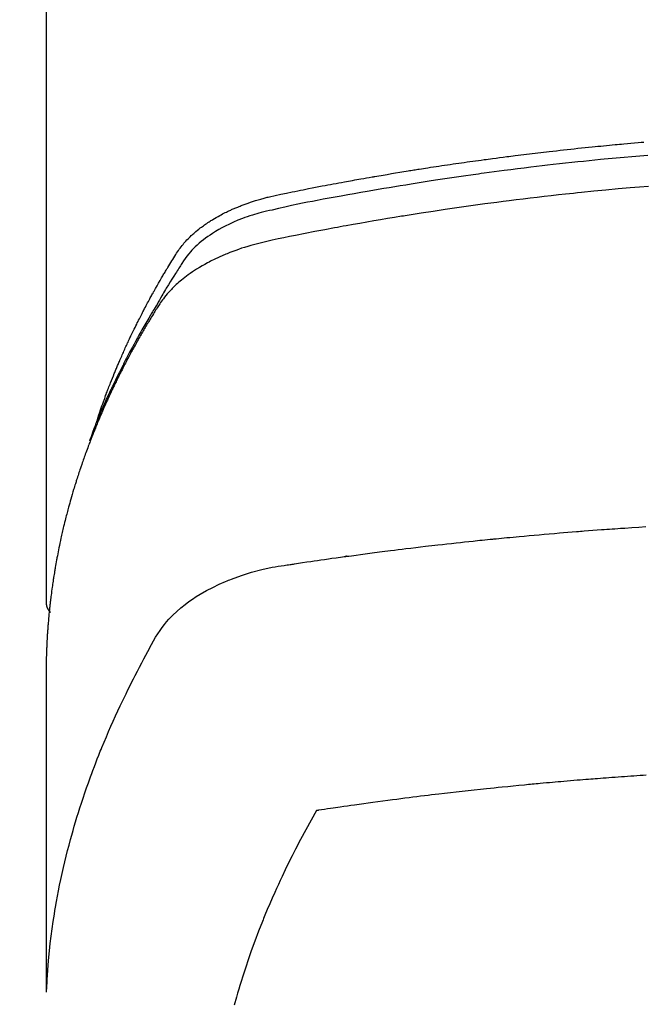
# Model space of a CAD drawing. Extents: x 0 to 26473, y -33085 to -24215.
# Drawn here: x 16868 to 16884, y -26035 to -26009 of the extents above; entities that cross this region are included whole.
import ezdxf

# ---------------------------------------------------------------- set-up
doc = ezdxf.new("R2010")
doc.units = 0
doc.header["$LTSCALE"] = 50
doc.header["$MEASUREMENT"] = 0
doc.layers.get('0').update_dxf_attribs({"linetype": 'CONTINUOUS'})
doc.layers.add('150-機器', color=8, linetype='CONTINUOUS')
doc.layers.add('160-文字', color=254, linetype='CONTINUOUS')
doc.styles.add('KH001', font='txt')
doc.dimstyles.new('KH1xx030', dxfattribs={"dimscale": 30, "dimtxt": 2, "dimasz": 0.6, "dimexe": 0.3, "dimexo": 1.2, "dimgap": 0.5, "dimtad": 3, "dimdec": 1, "dimdsep": 46, "dimlunit": 6, "dimtxsty": 'KH001', "dimblk": 'DOT', "dimcen": 1, "dimdle": 1, "dimclrd": 256, "dimclre": 256, "dimclrt": 256, "dimadec": 0, "dimazin": 0, "dimtfac": 1, "dimtdec": 1, "dimtix": 1, "dimtmove": 2, "dimatfit": 3, "dimldrblk": 'CLOSEDBLANK', "dimfxl": 1, "dimtolj": 1, "dimtzin": 0, "dimlwd": -1, "dimlwe": -1, "dimarcsym": 0})

# ---------------------------------------------------------------- blocks, each defined once
blk = doc.blocks.new('F402_H')
at = {"layer": '150-機器', "color": 13, "linetype": 'Continuous'}
blk.add_line((-22.939, -188.142), (-22.939, -261.807), dxfattribs=at)
for points in [[(-21.583, -256.961), (-21.563, -256.897), (-21.543, -256.832), (-21.522, -256.768), (-21.501, -256.704), (-21.483, -256.65), (-21.464, -256.596), (-21.445, -256.543), (-21.426, -256.489), (-21.417, -256.467), (-21.409, -256.445), (-21.401, -256.423), (-21.393, -256.401), (-21.38, -256.365), (-21.367, -256.329), (-21.354, -256.294), (-21.341, -256.258), (-21.329, -256.227), (-21.317, -256.196), (-21.306, -256.165), (-21.294, -256.133), (-21.28, -256.098), (-21.266, -256.062), (-21.252, -256.026), (-21.238, -255.991), (-21.214, -255.929), (-21.189, -255.866), (-21.164, -255.804), (-21.139, -255.742), (-21.128, -255.716), (-21.117, -255.69), (-21.106, -255.663), (-21.095, -255.637), (-21.084, -255.61), (-21.073, -255.583), (-21.062, -255.557), (-21.051, -255.53), (-21.039, -255.503), (-21.028, -255.477), (-21.016, -255.45), (-21.005, -255.423), (-20.997, -255.406), (-20.99, -255.388), (-20.982, -255.37), (-20.975, -255.352), (-20.959, -255.317), (-20.943, -255.282), (-20.928, -255.247), (-20.912, -255.212), (-20.9, -255.185), (-20.888, -255.158), (-20.877, -255.132), (-20.865, -255.105), (-20.849, -255.07), (-20.833, -255.035), (-20.816, -255), (-20.8, -254.965), (-20.788, -254.938), (-20.776, -254.912), (-20.764, -254.885), (-20.751, -254.859), (-20.739, -254.832), (-20.726, -254.806), (-20.714, -254.779), (-20.701, -254.753), (-20.693, -254.735), (-20.685, -254.718), (-20.676, -254.7), (-20.668, -254.682), (-20.659, -254.665), (-20.651, -254.647), (-20.642, -254.63), (-20.634, -254.612), (-20.612, -254.569), (-20.591, -254.525), (-20.569, -254.481), (-20.548, -254.437), (-20.531, -254.402), (-20.513, -254.367), (-20.496, -254.332), (-20.478, -254.297), (-20.46, -254.262), (-20.442, -254.227), (-20.424, -254.192), (-20.406, -254.157), (-20.395, -254.135), (-20.383, -254.113), (-20.372, -254.091), (-20.36, -254.069), (-20.34, -254.03), (-20.319, -253.991), (-20.298, -253.952), (-20.278, -253.913), (-20.259, -253.878), (-20.24, -253.843), (-20.222, -253.809), (-20.203, -253.774), (-20.189, -253.748), (-20.174, -253.722), (-20.16, -253.696), (-20.146, -253.67), (-20.132, -253.644), (-20.117, -253.618), (-20.103, -253.591), (-20.088, -253.565), (-20.078, -253.548), (-20.069, -253.531), (-20.059, -253.514), (-20.049, -253.496), (-20.01, -253.427), (-19.97, -253.357), (-19.931, -253.288), (-19.891, -253.219), (-19.875, -253.193), (-19.86, -253.168), (-19.845, -253.142), (-19.83, -253.116), (-19.815, -253.09), (-19.799, -253.064), (-19.784, -253.039), (-19.769, -253.013), (-19.759, -252.995), (-19.748, -252.978), (-19.738, -252.961), (-19.727, -252.944), (-19.701, -252.901), (-19.675, -252.858), (-19.648, -252.815), (-19.622, -252.772), (-19.596, -252.729), (-19.569, -252.686), (-19.542, -252.644), (-19.516, -252.601), (-19.494, -252.566), (-19.471, -252.531), (-19.448, -252.497), (-19.425, -252.463), (-19.401, -252.43), (-19.376, -252.398), (-19.351, -252.366), (-19.325, -252.334), (-19.3, -252.305), (-19.274, -252.275), (-19.248, -252.246), (-19.221, -252.218), (-19.193, -252.188), (-19.165, -252.16), (-19.136, -252.131), (-19.107, -252.103), (-19.086, -252.084), (-19.064, -252.064), (-19.043, -252.045), (-19.021, -252.026), (-18.983, -251.994), (-18.945, -251.962), (-18.907, -251.931), (-18.868, -251.901), (-18.841, -251.88), (-18.814, -251.86), (-18.787, -251.84), (-18.76, -251.821), (-18.728, -251.799), (-18.697, -251.778), (-18.666, -251.757), (-18.634, -251.736), (-18.61, -251.721), (-18.587, -251.706), (-18.563, -251.691), (-18.539, -251.676), (-18.493, -251.648), (-18.446, -251.621), (-18.399, -251.594), (-18.352, -251.569), (-18.316, -251.55), (-18.28, -251.531), (-18.244, -251.513), (-18.208, -251.495), (-18.178, -251.48), (-18.147, -251.465), (-18.117, -251.45), (-18.086, -251.436), (-18.066, -251.426), (-18.045, -251.417), (-18.024, -251.408), (-18.003, -251.399), (-17.978, -251.388), (-17.953, -251.377), (-17.929, -251.367), (-17.904, -251.356), (-17.882, -251.347), (-17.861, -251.338), (-17.839, -251.33), (-17.817, -251.321), (-17.791, -251.311), (-17.765, -251.302), (-17.739, -251.292), (-17.713, -251.282), (-17.687, -251.272), (-17.661, -251.263), (-17.634, -251.253), (-17.608, -251.243), (-17.585, -251.235), (-17.562, -251.228), (-17.539, -251.22), (-17.516, -251.212), (-17.489, -251.204), (-17.462, -251.195), (-17.435, -251.186), (-17.408, -251.178), (-17.373, -251.167), (-17.338, -251.156), (-17.303, -251.146), (-17.268, -251.136), (-17.24, -251.128), (-17.212, -251.12), (-17.185, -251.113), (-17.157, -251.106), (-17.129, -251.098), (-17.101, -251.091), (-17.073, -251.084), (-17.045, -251.077), (-16.895, -251.041), (-16.744, -251.009), (-16.592, -250.978), (-16.441, -250.948), (-16.369, -250.934), (-16.297, -250.919), (-16.225, -250.905), (-16.153, -250.89), (-16.116, -250.883), (-16.08, -250.876), (-16.044, -250.869), (-16.008, -250.861), (-15.918, -250.844), (-15.827, -250.826), (-15.737, -250.809), (-15.647, -250.792), (-15.574, -250.778), (-15.502, -250.764), (-15.429, -250.75), (-15.357, -250.737), (-15.284, -250.723), (-15.211, -250.71), (-15.138, -250.696), (-15.065, -250.683), (-15.011, -250.673), (-14.956, -250.663), (-14.902, -250.653), (-14.847, -250.643), (-14.792, -250.633), (-14.738, -250.623), (-14.683, -250.614), (-14.629, -250.604), (-14.555, -250.591), (-14.482, -250.578), (-14.409, -250.565), (-14.335, -250.552), (-14.317, -250.549), (-14.299, -250.546), (-14.281, -250.542), (-14.263, -250.539), (-14.207, -250.53), (-14.152, -250.521), (-14.097, -250.511), (-14.042, -250.502), (-13.932, -250.484), (-13.822, -250.465), (-13.712, -250.447), (-13.601, -250.429), (-13.546, -250.42), (-13.491, -250.411), (-13.436, -250.402), (-13.381, -250.393), (-13.344, -250.387), (-13.307, -250.381), (-13.27, -250.375), (-13.233, -250.369), (-13.196, -250.363), (-13.159, -250.357), (-13.123, -250.351), (-13.086, -250.346), (-13.03, -250.337), (-12.974, -250.328), (-12.919, -250.32), (-12.863, -250.311), (-12.789, -250.299), (-12.715, -250.288), (-12.641, -250.277), (-12.567, -250.266), (-12.493, -250.255), (-12.418, -250.243), (-12.344, -250.232), (-12.27, -250.221), (-12.196, -250.21), (-12.121, -250.199), (-12.047, -250.189), (-11.973, -250.178), (-11.898, -250.168), (-11.824, -250.157), (-11.75, -250.147), (-11.675, -250.136), (-11.601, -250.126), (-11.526, -250.116), (-11.452, -250.106), (-11.377, -250.095), (-11.321, -250.088), (-11.265, -250.08), (-11.209, -250.073), (-11.153, -250.066), (-11.06, -250.053), (-10.966, -250.041), (-10.873, -250.029), (-10.78, -250.017), (-10.724, -250.009), (-10.668, -250.002), (-10.611, -249.995), (-10.555, -249.988), (-10.48, -249.978), (-10.405, -249.969), (-10.33, -249.96), (-10.255, -249.951), (-10.18, -249.942), (-10.105, -249.933), (-10.03, -249.924), (-9.955, -249.915), (-9.88, -249.906), (-9.805, -249.897), (-9.73, -249.889), (-9.655, -249.88), (-9.561, -249.869), (-9.466, -249.859), (-9.372, -249.848), (-9.278, -249.838), (-9.184, -249.828), (-9.089, -249.817), (-8.995, -249.807), (-8.901, -249.797), (-8.807, -249.787), (-8.712, -249.778), (-8.618, -249.768), (-8.524, -249.758), (-8.448, -249.751), (-8.372, -249.743), (-8.296, -249.736), (-8.221, -249.728), (-8.145, -249.721), (-8.068, -249.714), (-7.992, -249.707), (-7.916, -249.699), (-7.86, -249.694), (-7.803, -249.689), (-7.746, -249.684), (-7.689, -249.679), (-7.594, -249.67), (-7.499, -249.661), (-7.404, -249.653), (-7.309, -249.645), (-7.233, -249.638), (-7.157, -249.632)], [(-7.056, -249.983), (-7.264, -250), (-7.473, -250.019), (-7.681, -250.037), (-7.889, -250.057), (-7.994, -250.066), (-8.098, -250.076), (-8.202, -250.086), (-8.306, -250.096), (-8.455, -250.111), (-8.603, -250.126), (-8.751, -250.141), (-8.9, -250.156), (-9.063, -250.174), (-9.225, -250.191), (-9.388, -250.21), (-9.551, -250.228), (-9.699, -250.245), (-9.846, -250.262), (-9.994, -250.279), (-10.141, -250.297), (-10.318, -250.318), (-10.495, -250.34), (-10.671, -250.362), (-10.848, -250.385), (-10.98, -250.402), (-11.112, -250.42), (-11.244, -250.437), (-11.376, -250.455), (-11.45, -250.466), (-11.523, -250.476), (-11.596, -250.486), (-11.669, -250.496), (-11.918, -250.532), (-12.166, -250.568), (-12.414, -250.604), (-12.662, -250.642), (-12.822, -250.667), (-12.982, -250.692), (-13.141, -250.717), (-13.301, -250.743), (-13.446, -250.766), (-13.591, -250.79), (-13.736, -250.813), (-13.881, -250.837), (-14.025, -250.862), (-14.17, -250.886), (-14.314, -250.91), (-14.459, -250.935), (-14.632, -250.965), (-14.805, -250.995), (-14.977, -251.026), (-15.15, -251.057), (-15.308, -251.086), (-15.466, -251.115), (-15.624, -251.144), (-15.781, -251.174), (-15.91, -251.197), (-16.039, -251.221), (-16.168, -251.246), (-16.296, -251.272), (-16.465, -251.309), (-16.633, -251.348), (-16.801, -251.388), (-16.969, -251.427), (-17.043, -251.443), (-17.117, -251.46), (-17.19, -251.477), (-17.264, -251.495), (-17.321, -251.51), (-17.379, -251.526), (-17.437, -251.543), (-17.494, -251.561), (-17.561, -251.582), (-17.627, -251.604), (-17.693, -251.627), (-17.758, -251.651), (-17.874, -251.697), (-17.988, -251.746), (-18.102, -251.798), (-18.213, -251.853), (-18.299, -251.898), (-18.383, -251.945), (-18.466, -251.995), (-18.548, -252.046), (-18.609, -252.087), (-18.67, -252.128), (-18.729, -252.171), (-18.788, -252.216), (-18.843, -252.26), (-18.897, -252.306), (-18.95, -252.353), (-19.002, -252.401), (-19.046, -252.444), (-19.09, -252.488), (-19.131, -252.534), (-19.172, -252.581), (-19.22, -252.643), (-19.265, -252.706), (-19.309, -252.771), (-19.352, -252.837), (-19.372, -252.868), (-19.392, -252.898), (-19.412, -252.929), (-19.432, -252.96), (-19.455, -252.995), (-19.478, -253.031), (-19.501, -253.066), (-19.524, -253.101), (-19.571, -253.176), (-19.617, -253.251), (-19.664, -253.326), (-19.71, -253.401), (-19.729, -253.432), (-19.748, -253.462), (-19.767, -253.493), (-19.786, -253.524), (-19.812, -253.567), (-19.837, -253.609), (-19.862, -253.652), (-19.887, -253.695), (-19.917, -253.751), (-19.947, -253.807), (-19.977, -253.863), (-20.008, -253.918), (-20.033, -253.96), (-20.059, -254.001), (-20.084, -254.043), (-20.11, -254.084), (-20.128, -254.113), (-20.145, -254.142), (-20.162, -254.171), (-20.18, -254.2), (-20.231, -254.286), (-20.283, -254.373), (-20.334, -254.46), (-20.384, -254.548), (-20.411, -254.593), (-20.437, -254.639), (-20.463, -254.685), (-20.489, -254.731), (-20.508, -254.764), (-20.526, -254.798), (-20.544, -254.831), (-20.563, -254.865), (-20.581, -254.898), (-20.599, -254.932), (-20.617, -254.965), (-20.636, -254.998), (-20.66, -255.044), (-20.685, -255.091), (-20.71, -255.137), (-20.734, -255.183), (-20.761, -255.233), (-20.788, -255.284), (-20.814, -255.335), (-20.84, -255.385), (-20.857, -255.419), (-20.875, -255.453), (-20.892, -255.486), (-20.909, -255.52), (-20.926, -255.554), (-20.943, -255.587), (-20.961, -255.621), (-20.978, -255.655), (-20.995, -255.688), (-21.011, -255.722), (-21.028, -255.756), (-21.045, -255.789), (-21.078, -255.857), (-21.111, -255.924), (-21.144, -255.992), (-21.177, -256.06), (-21.189, -256.085), (-21.202, -256.11), (-21.214, -256.136), (-21.226, -256.161), (-21.246, -256.204), (-21.267, -256.246), (-21.287, -256.288), (-21.307, -256.331), (-21.329, -256.378), (-21.35, -256.424), (-21.371, -256.471), (-21.393, -256.518), (-21.417, -256.574), (-21.442, -256.629), (-21.466, -256.684), (-21.49, -256.74), (-21.501, -256.765), (-21.512, -256.791), (-21.523, -256.816), (-21.533, -256.842), (-21.554, -256.893), (-21.576, -256.944), (-21.596, -256.995), (-21.617, -257.047), (-21.632, -257.086), (-21.647, -257.124), (-21.662, -257.163), (-21.677, -257.202), (-21.686, -257.227), (-21.696, -257.253), (-21.705, -257.279), (-21.715, -257.305), (-21.734, -257.361), (-21.754, -257.417), (-21.773, -257.473), (-21.792, -257.529)], [(-7.033, -250.801), (-7.275, -250.821), (-7.516, -250.841), (-7.838, -250.87), (-8.159, -250.9), (-8.481, -250.932), (-8.802, -250.964), (-8.909, -250.975), (-9.015, -250.986), (-9.122, -250.998), (-9.229, -251.009), (-9.415, -251.029), (-9.602, -251.05), (-9.788, -251.071), (-9.975, -251.093), (-10.161, -251.115), (-10.347, -251.137), (-10.532, -251.16), (-10.718, -251.184), (-10.877, -251.204), (-11.036, -251.224), (-11.194, -251.245), (-11.353, -251.266), (-11.538, -251.291), (-11.723, -251.317), (-11.908, -251.343), (-12.092, -251.369), (-12.407, -251.415), (-12.723, -251.462), (-13.037, -251.51), (-13.352, -251.56), (-13.404, -251.568), (-13.456, -251.576), (-13.508, -251.585), (-13.56, -251.593), (-13.743, -251.623), (-13.926, -251.654), (-14.108, -251.684), (-14.29, -251.715), (-14.472, -251.746), (-14.654, -251.778), (-14.835, -251.81), (-15.017, -251.843), (-15.094, -251.857), (-15.172, -251.871), (-15.25, -251.885), (-15.328, -251.9), (-15.585, -251.948), (-15.843, -251.997), (-16.1, -252.047), (-16.357, -252.097), (-16.511, -252.127), (-16.664, -252.158), (-16.817, -252.19), (-16.97, -252.223), (-17.113, -252.255), (-17.255, -252.289), (-17.396, -252.325), (-17.537, -252.363), (-17.617, -252.387), (-17.698, -252.412), (-17.778, -252.438), (-17.857, -252.465), (-17.934, -252.493), (-18.01, -252.521), (-18.086, -252.551), (-18.162, -252.581), (-18.195, -252.594), (-18.227, -252.607), (-18.26, -252.621), (-18.292, -252.635), (-18.35, -252.66), (-18.408, -252.687), (-18.466, -252.714), (-18.523, -252.742), (-18.562, -252.762), (-18.6, -252.781), (-18.638, -252.801), (-18.676, -252.821), (-18.749, -252.861), (-18.822, -252.902), (-18.894, -252.945), (-18.965, -252.989), (-19.022, -253.025), (-19.078, -253.062), (-19.133, -253.1), (-19.187, -253.139), (-19.232, -253.173), (-19.277, -253.206), (-19.321, -253.241), (-19.364, -253.276), (-19.399, -253.305), (-19.434, -253.335), (-19.469, -253.366), (-19.503, -253.397), (-19.529, -253.422), (-19.556, -253.447), (-19.582, -253.472), (-19.608, -253.498), (-19.633, -253.524), (-19.658, -253.55), (-19.682, -253.576), (-19.706, -253.602), (-19.742, -253.642), (-19.777, -253.683), (-19.811, -253.725), (-19.844, -253.768), (-19.868, -253.801), (-19.892, -253.834), (-19.916, -253.867), (-19.938, -253.901), (-19.956, -253.929), (-19.974, -253.956), (-19.991, -253.984), (-20.009, -254.012), (-20.028, -254.042), (-20.047, -254.073), (-20.066, -254.104), (-20.085, -254.135), (-20.108, -254.171), (-20.13, -254.208), (-20.153, -254.245), (-20.175, -254.281), (-20.193, -254.312), (-20.212, -254.343), (-20.23, -254.374), (-20.249, -254.404), (-20.267, -254.435), (-20.285, -254.466), (-20.303, -254.497), (-20.321, -254.528), (-20.34, -254.558), (-20.358, -254.589), (-20.376, -254.62), (-20.394, -254.651), (-20.412, -254.682), (-20.43, -254.712), (-20.447, -254.743), (-20.465, -254.774), (-20.487, -254.813), (-20.51, -254.853), (-20.532, -254.892), (-20.554, -254.932), (-20.573, -254.967), (-20.592, -255.001), (-20.611, -255.036), (-20.631, -255.071), (-20.648, -255.102), (-20.665, -255.133), (-20.682, -255.164), (-20.699, -255.195), (-20.729, -255.251), (-20.759, -255.307), (-20.789, -255.363), (-20.818, -255.419), (-20.828, -255.438), (-20.838, -255.457), (-20.847, -255.475), (-20.857, -255.494), (-20.876, -255.531), (-20.895, -255.569), (-20.915, -255.606), (-20.934, -255.644), (-20.95, -255.675), (-20.966, -255.706), (-20.982, -255.737), (-20.998, -255.768), (-21.01, -255.793), (-21.022, -255.818), (-21.034, -255.843), (-21.047, -255.868), (-21.062, -255.9), (-21.077, -255.931), (-21.093, -255.962), (-21.108, -255.994), (-21.121, -256.019), (-21.133, -256.044), (-21.145, -256.069), (-21.157, -256.094), (-21.169, -256.119), (-21.18, -256.144), (-21.192, -256.169), (-21.204, -256.194), (-21.213, -256.213), (-21.222, -256.232), (-21.231, -256.25), (-21.24, -256.269), (-21.258, -256.307), (-21.275, -256.345), (-21.293, -256.383), (-21.31, -256.421), (-21.321, -256.446), (-21.332, -256.471), (-21.343, -256.496), (-21.355, -256.521), (-21.369, -256.553), (-21.383, -256.584), (-21.397, -256.616), (-21.412, -256.647), (-21.423, -256.672), (-21.434, -256.697), (-21.445, -256.723), (-21.455, -256.748), (-21.472, -256.786), (-21.488, -256.824), (-21.505, -256.861), (-21.521, -256.899), (-21.532, -256.925), (-21.542, -256.95), (-21.553, -256.975), (-21.564, -257.001), (-21.579, -257.038), (-21.595, -257.076), (-21.611, -257.114), (-21.626, -257.152), (-21.639, -257.184), (-21.651, -257.215), (-21.664, -257.247), (-21.677, -257.278), (-21.687, -257.304), (-21.697, -257.329), (-21.708, -257.355), (-21.718, -257.38), (-21.733, -257.418), (-21.747, -257.456), (-21.762, -257.494), (-21.777, -257.533), (-21.789, -257.564), (-21.801, -257.596), (-21.813, -257.628), (-21.825, -257.66), (-21.842, -257.704), (-21.858, -257.749), (-21.874, -257.793), (-21.89, -257.838), (-21.904, -257.876), (-21.918, -257.914), (-21.931, -257.952), (-21.945, -257.99), (-21.959, -258.029), (-21.972, -258.067), (-21.986, -258.105), (-21.999, -258.143), (-22.008, -258.169), (-22.016, -258.194), (-22.024, -258.22), (-22.033, -258.246), (-22.046, -258.284), (-22.058, -258.322), (-22.071, -258.36), (-22.084, -258.398), (-22.096, -258.437), (-22.109, -258.475), (-22.121, -258.514), (-22.134, -258.552), (-22.142, -258.578), (-22.15, -258.603), (-22.158, -258.629), (-22.166, -258.655), (-22.177, -258.693), (-22.189, -258.731), (-22.201, -258.77), (-22.212, -258.808), (-22.232, -258.872), (-22.251, -258.936), (-22.27, -259), (-22.288, -259.065), (-22.303, -259.116), (-22.317, -259.167), (-22.331, -259.219), (-22.345, -259.27), (-22.355, -259.308), (-22.366, -259.347), (-22.376, -259.385), (-22.386, -259.424), (-22.396, -259.462), (-22.406, -259.501), (-22.416, -259.54), (-22.426, -259.578), (-22.439, -259.63), (-22.451, -259.681), (-22.463, -259.733), (-22.476, -259.785), (-22.485, -259.823), (-22.494, -259.862), (-22.504, -259.901), (-22.513, -259.939), (-22.522, -259.978), (-22.53, -260.017), (-22.539, -260.055), (-22.548, -260.094), (-22.561, -260.158), (-22.575, -260.223), (-22.588, -260.288), (-22.601, -260.352), (-22.612, -260.404), (-22.622, -260.455), (-22.632, -260.507), (-22.642, -260.559), (-22.647, -260.585), (-22.652, -260.611), (-22.657, -260.636), (-22.662, -260.662), (-22.672, -260.714), (-22.681, -260.766), (-22.69, -260.817), (-22.699, -260.869), (-22.703, -260.895), (-22.708, -260.921), (-22.712, -260.947), (-22.716, -260.973), (-22.722, -261.011), (-22.729, -261.05), (-22.735, -261.089), (-22.741, -261.128), (-22.745, -261.154), (-22.749, -261.18), (-22.753, -261.205), (-22.757, -261.231), (-22.763, -261.27), (-22.769, -261.309), (-22.774, -261.348), (-22.78, -261.386), (-22.787, -261.438), (-22.794, -261.49), (-22.8, -261.542), (-22.807, -261.594), (-22.812, -261.633), (-22.816, -261.672), (-22.821, -261.711), (-22.826, -261.75), (-22.829, -261.775), (-22.832, -261.801), (-22.835, -261.827), (-22.838, -261.853), (-22.841, -261.879), (-22.844, -261.905), (-22.847, -261.931), (-22.85, -261.957), (-22.851, -261.972), (-22.853, -261.988), (-22.854, -262.003), (-22.856, -262.019), (-22.859, -262.056), (-22.863, -262.092), (-22.866, -262.129), (-22.87, -262.165), (-22.873, -262.204), (-22.877, -262.243), (-22.88, -262.282), (-22.884, -262.321), (-22.886, -262.347), (-22.888, -262.373), (-22.89, -262.399), (-22.892, -262.425), (-22.894, -262.451), (-22.896, -262.477), (-22.898, -262.502), (-22.9, -262.528), (-22.901, -262.555), (-22.903, -262.581), (-22.905, -262.607), (-22.907, -262.633), (-22.907, -262.646), (-22.908, -262.659), (-22.909, -262.672), (-22.91, -262.685), (-22.912, -262.724), (-22.914, -262.763), (-22.916, -262.802), (-22.918, -262.841), (-22.919, -262.867), (-22.92, -262.892), (-22.921, -262.918), (-22.923, -262.944), (-22.924, -262.97), (-22.925, -262.996), (-22.926, -263.022), (-22.928, -263.048), (-22.93, -263.113), (-22.932, -263.178), (-22.934, -263.243), (-22.936, -263.308), (-22.937, -263.373), (-22.937, -263.439), (-22.938, -263.504), (-22.939, -263.569), (-22.939, -263.613), (-22.939, -263.656), (-22.939, -263.7), (-22.94, -263.744), (-22.94, -263.833), (-22.94, -263.922), (-22.94, -264.011), (-22.94, -264.1), (-22.938, -266.096), (-22.937, -268.091), (-22.938, -270.087), (-22.94, -272.082)], [(-22.924, -272.005), (-22.908, -271.752), (-22.891, -271.499), (-22.872, -271.246), (-22.849, -270.993), (-22.828, -270.798), (-22.804, -270.604), (-22.779, -270.41), (-22.751, -270.216), (-22.736, -270.12), (-22.722, -270.025), (-22.706, -269.929), (-22.69, -269.834), (-22.665, -269.69), (-22.639, -269.546), (-22.611, -269.402), (-22.582, -269.259), (-22.55, -269.104), (-22.517, -268.949), (-22.482, -268.794), (-22.446, -268.64), (-22.41, -268.492), (-22.372, -268.344), (-22.334, -268.196), (-22.294, -268.049), (-22.262, -267.932), (-22.229, -267.816), (-22.196, -267.7), (-22.162, -267.584), (-22.124, -267.46), (-22.086, -267.337), (-22.047, -267.213), (-22.007, -267.09), (-21.962, -266.956), (-21.917, -266.821), (-21.871, -266.687), (-21.823, -266.554), (-21.794, -266.472), (-21.765, -266.391), (-21.735, -266.31), (-21.705, -266.229), (-21.666, -266.126), (-21.627, -266.023), (-21.587, -265.921), (-21.547, -265.819), (-21.527, -265.769), (-21.508, -265.72), (-21.488, -265.671), (-21.467, -265.621), (-21.409, -265.479), (-21.349, -265.338), (-21.288, -265.197), (-21.227, -265.056), (-21.167, -264.921), (-21.107, -264.787), (-21.045, -264.653), (-20.983, -264.519), (-20.932, -264.413), (-20.881, -264.307), (-20.83, -264.202), (-20.778, -264.096), (-20.731, -264.001), (-20.683, -263.906), (-20.635, -263.811), (-20.587, -263.716), (-20.53, -263.607), (-20.472, -263.498), (-20.414, -263.389), (-20.356, -263.279), (-20.256, -263.087), (-20.154, -262.897), (-20.047, -262.709), (-19.93, -262.527), (-19.876, -262.45), (-19.818, -262.374), (-19.758, -262.301), (-19.696, -262.229), (-19.597, -262.125), (-19.492, -262.025), (-19.383, -261.93), (-19.27, -261.84), (-19.173, -261.768), (-19.075, -261.699), (-18.974, -261.633), (-18.871, -261.57), (-18.708, -261.477), (-18.541, -261.391), (-18.372, -261.31), (-18.2, -261.235), (-18.163, -261.219), (-18.125, -261.204), (-18.087, -261.189), (-18.049, -261.174), (-17.785, -261.077), (-17.517, -260.991), (-17.245, -260.918), (-16.97, -260.861), (-16.892, -260.848), (-16.814, -260.835), (-16.736, -260.824), (-16.657, -260.812), (-16.618, -260.806), (-16.578, -260.8), (-16.539, -260.794), (-16.5, -260.788), (-16.47, -260.784), (-16.441, -260.779), (-16.411, -260.775), (-16.382, -260.77), (-16.274, -260.754), (-16.166, -260.737), (-16.057, -260.721), (-15.949, -260.705), (-15.86, -260.692), (-15.771, -260.679), (-15.682, -260.666), (-15.593, -260.653), (-15.488, -260.638), (-15.392, -260.624), (-15.278, -260.608), (-15.118, -260.587), (-15.069, -260.58), (-15.025, -260.574), (-14.997, -260.571), (-14.999, -260.571), (-15.007, -260.572), (-15.018, -260.573), (-15.029, -260.574), (-15.038, -260.576), (-15.044, -260.576), (-15.009, -260.572), (-14.948, -260.564), (-14.88, -260.555), (-14.519, -260.507), (-14.271, -260.475), (-14.068, -260.448), (-13.843, -260.419), (-13.743, -260.406), (-13.643, -260.394), (-13.543, -260.381), (-13.443, -260.369), (-13.312, -260.353), (-13.181, -260.338), (-13.051, -260.323), (-12.92, -260.307), (-12.84, -260.298), (-12.759, -260.288), (-12.678, -260.279), (-12.598, -260.269), (-12.477, -260.256), (-12.356, -260.242), (-12.235, -260.229), (-12.114, -260.216), (-12.003, -260.204), (-11.891, -260.192), (-11.78, -260.181), (-11.668, -260.169), (-11.608, -260.162), (-11.547, -260.156), (-11.487, -260.149), (-11.426, -260.143), (-11.355, -260.136), (-11.284, -260.129), (-11.213, -260.122), (-11.142, -260.115), (-11.121, -260.113), (-11.101, -260.111), (-11.08, -260.109), (-11.06, -260.107), (-10.989, -260.1), (-10.918, -260.093), (-10.847, -260.086), (-10.776, -260.079), (-10.694, -260.071), (-10.613, -260.063), (-10.531, -260.056), (-10.45, -260.048), (-10.317, -260.036), (-10.185, -260.024), (-10.052, -260.012), (-9.92, -260), (-9.787, -259.988), (-9.654, -259.977), (-9.521, -259.966), (-9.388, -259.954), (-9.276, -259.945), (-9.163, -259.936), (-9.05, -259.926), (-8.938, -259.917), (-8.886, -259.913), (-8.835, -259.909), (-8.784, -259.905), (-8.732, -259.901), (-8.619, -259.893), (-8.506, -259.884), (-8.393, -259.876), (-8.28, -259.867), (-8.209, -259.862), (-8.137, -259.857), (-8.065, -259.852), (-7.993, -259.847), (-7.921, -259.842), (-7.849, -259.837), (-7.777, -259.832), (-7.705, -259.827), (-7.695, -259.826), (-7.684, -259.825), (-7.674, -259.824), (-7.664, -259.824), (-7.478, -259.811), (-7.293, -259.798), (-7.107, -259.787)], [(-22.94, -261.793), (-22.94, -261.795), (-22.94, -261.798), (-22.94, -261.8), (-22.94, -261.802), (-22.939, -261.804), (-22.939, -261.807), (-22.939, -261.809), (-22.939, -261.811), (-22.939, -261.813), (-22.939, -261.816), (-22.939, -261.818), (-22.938, -261.82), (-22.938, -261.822), (-22.938, -261.825), (-22.938, -261.827), (-22.938, -261.829), (-22.937, -261.831), (-22.937, -261.834), (-22.937, -261.836), (-22.936, -261.838), (-22.936, -261.84), (-22.936, -261.843), (-22.935, -261.845), (-22.935, -261.847), (-22.935, -261.849), (-22.934, -261.852), (-22.934, -261.854), (-22.933, -261.856), (-22.933, -261.858), (-22.933, -261.86), (-22.932, -261.863), (-22.932, -261.865), (-22.931, -261.867), (-22.931, -261.869), (-22.93, -261.872), (-22.93, -261.874), (-22.929, -261.876), (-22.928, -261.878), (-22.928, -261.88), (-22.927, -261.883), (-22.927, -261.885), (-22.926, -261.887), (-22.925, -261.889), (-22.925, -261.891), (-22.924, -261.894), (-22.923, -261.896), (-22.923, -261.898), (-22.922, -261.9), (-22.921, -261.902), (-22.92, -261.904), (-22.92, -261.907), (-22.919, -261.909), (-22.918, -261.911), (-22.917, -261.913), (-22.916, -261.915), (-22.916, -261.917), (-22.915, -261.92), (-22.914, -261.922), (-22.913, -261.924), (-22.912, -261.926), (-22.911, -261.928), (-22.91, -261.93), (-22.909, -261.932), (-22.908, -261.935), (-22.907, -261.937), (-22.906, -261.939), (-22.905, -261.941), (-22.904, -261.943), (-22.903, -261.945), (-22.902, -261.947), (-22.901, -261.949), (-22.9, -261.951), (-22.899, -261.953), (-22.898, -261.956), (-22.897, -261.958), (-22.896, -261.96), (-22.895, -261.962), (-22.894, -261.964), (-22.892, -261.966), (-22.891, -261.968), (-22.89, -261.97), (-22.889, -261.972), (-22.888, -261.974), (-22.886, -261.976), (-22.885, -261.978), (-22.884, -261.98), (-22.883, -261.982), (-22.881, -261.984), (-22.88, -261.986), (-22.879, -261.988), (-22.877, -261.99), (-22.876, -261.992), (-22.875, -261.994), (-22.873, -261.996), (-22.872, -261.998), (-22.871, -262), (-22.869, -262.002), (-22.868, -262.004), (-22.866, -262.006), (-22.865, -262.008), (-22.864, -262.01), (-22.862, -262.011), (-22.861, -262.013), (-22.859, -262.015), (-22.858, -262.017), (-22.856, -262.019), (-22.855, -262.021), (-22.853, -262.023), (-22.852, -262.025), (-22.85, -262.027), (-22.848, -262.028), (-22.847, -262.03), (-22.845, -262.032), (-22.844, -262.034), (-22.842, -262.036), (-22.84, -262.038), (-22.839, -262.039), (-22.837, -262.041), (-22.835, -262.043), (-22.834, -262.045), (-22.832, -262.047), (-22.83, -262.048), (-22.829, -262.05), (-22.827, -262.052), (-22.825, -262.054), (-22.823, -262.055), (-22.822, -262.057)], [(-7.095, -266.353), (-7.177, -266.359), (-7.259, -266.364), (-7.341, -266.37), (-7.424, -266.375), (-7.506, -266.381), (-7.588, -266.387), (-7.671, -266.392), (-7.753, -266.398), (-7.835, -266.404), (-7.917, -266.41), (-8, -266.416), (-8.082, -266.422), (-8.156, -266.428), (-8.231, -266.434), (-8.306, -266.439), (-8.38, -266.445), (-8.44, -266.45), (-8.499, -266.454), (-8.559, -266.458), (-8.619, -266.463), (-8.693, -266.469), (-8.767, -266.475), (-8.841, -266.481), (-8.916, -266.487), (-9.005, -266.494), (-9.094, -266.502), (-9.184, -266.509), (-9.273, -266.517), (-9.347, -266.523), (-9.421, -266.53), (-9.496, -266.536), (-9.57, -266.543), (-9.652, -266.55), (-9.733, -266.558), (-9.815, -266.565), (-9.896, -266.573), (-9.948, -266.577), (-9.999, -266.582), (-10.051, -266.587), (-10.103, -266.592), (-10.154, -266.597), (-10.206, -266.602), (-10.258, -266.607), (-10.31, -266.612), (-10.458, -266.626), (-10.605, -266.64), (-10.753, -266.655), (-10.9, -266.669), (-11.003, -266.68), (-11.106, -266.691), (-11.209, -266.701), (-11.312, -266.712), (-11.474, -266.729), (-11.635, -266.747), (-11.796, -266.764), (-11.958, -266.782), (-12.111, -266.8), (-12.264, -266.817), (-12.418, -266.835), (-12.571, -266.853), (-12.666, -266.864), (-12.761, -266.875), (-12.855, -266.886), (-12.95, -266.898), (-13.052, -266.91), (-13.154, -266.923), (-13.255, -266.936), (-13.357, -266.949), (-13.465, -266.963), (-13.574, -266.976), (-13.682, -266.99), (-13.791, -267.005), (-13.921, -267.022), (-14.051, -267.039), (-14.181, -267.056), (-14.31, -267.073), (-14.433, -267.09), (-14.555, -267.107), (-14.678, -267.124), (-14.8, -267.141), (-14.893, -267.154), (-14.986, -267.167), (-15.079, -267.181), (-15.172, -267.194), (-15.236, -267.203), (-15.301, -267.213), (-15.365, -267.222), (-15.429, -267.232), (-15.508, -267.243), (-15.587, -267.255), (-15.665, -267.267), (-15.744, -267.279), (-15.758, -267.281), (-15.772, -267.283), (-15.786, -267.286), (-15.8, -267.288)], [(-15.8, -267.288), (-15.942, -267.541), (-16.082, -267.795), (-16.22, -268.05), (-16.355, -268.307), (-16.446, -268.486), (-16.536, -268.666), (-16.624, -268.847), (-16.71, -269.028), (-16.759, -269.133), (-16.808, -269.239), (-16.856, -269.344), (-16.904, -269.45), (-16.97, -269.6), (-17.036, -269.75), (-17.1, -269.901), (-17.163, -270.052), (-17.18, -270.093), (-17.196, -270.134), (-17.213, -270.175), (-17.229, -270.216), (-17.33, -270.474), (-17.429, -270.734), (-17.524, -270.994), (-17.616, -271.256), (-17.661, -271.391), (-17.706, -271.526), (-17.75, -271.661), (-17.792, -271.797), (-17.824, -271.902), (-17.855, -272.007), (-17.886, -272.112), (-17.916, -272.218), (-17.974, -272.426)]]:
    blk.add_lwpolyline(points, dxfattribs=at)
blk = doc.blocks.new('_ClosedBlank')
at = {"color": 0, "linetype": 'ByBlock', "lineweight": -2}
for p, q in [((-1, 0.1667), (0, 0)), ((-1, 0.1667), (-1, -0.1667)), ((0, 0), (-1, -0.1667))]:
    blk.add_line(p, q, dxfattribs=at)
blk = doc.blocks.new('_Dot')
at = {"color": 0, "linetype": 'ByBlock', "lineweight": -2}
blk.add_line((-0.5, 0), (-1, 0), dxfattribs=at)
at = {"color": 0, "linetype": 'ByBlock', "const_width": 0.5}
blk.add_lwpolyline([(-0.25, 0, 1), (0.25, 0, 1)], format="xyb", close=True, dxfattribs=at)

msp = doc.modelspace()

# ---------------------------------------------------------------- block references
at = {"layer": '150-機器'}
msp.add_blockref('F402_H', (16891.371, -25762.372), dxfattribs=at)

# ---------------------------------------------------------------- leaders
at = {"layer": '160-文字', "annotation_type": 0, "has_hookline": 1, "hookline_direction": 0, "text_width": 1398.579}
msp.add_leader([(16765.416, -25754.121), (17551.401, -26846.168), (17569.401, -26846.168)], dimstyle='KH1xx030', override={"dimgap": 0.5, "dimtad": 1}, dxfattribs=at)

doc.saveas('drawing.dxf')
